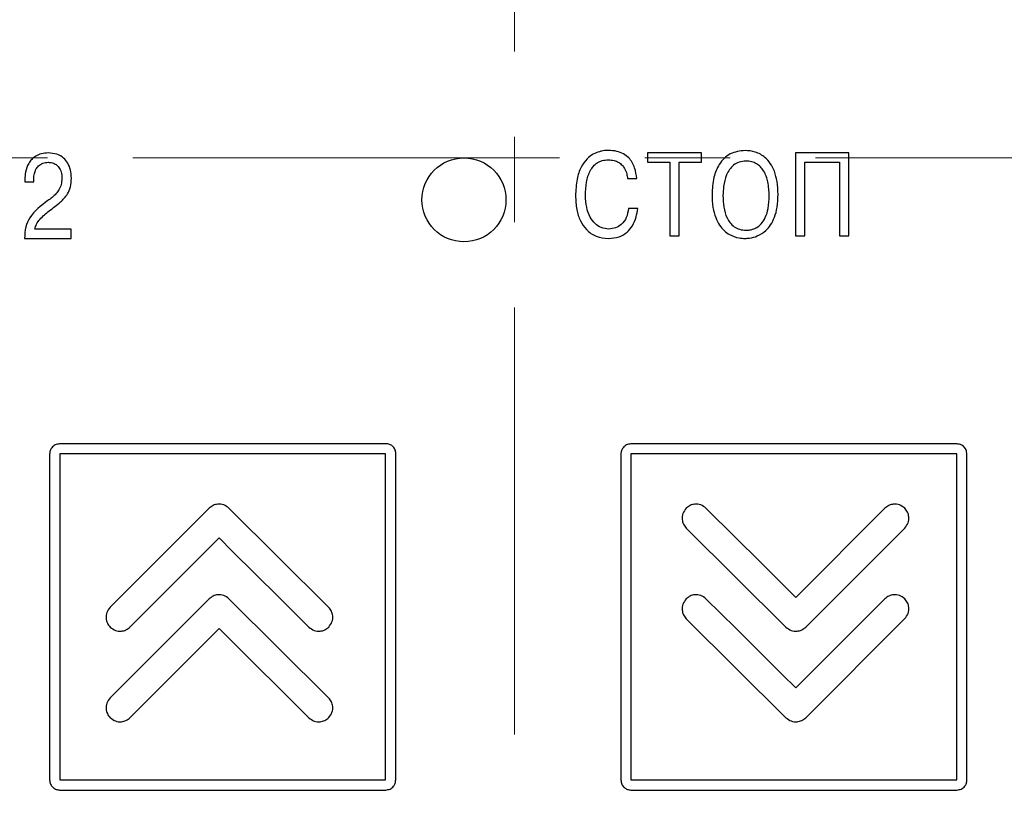
# Model space of a CAD drawing. Extents: x -426 to 168, y -442 to -22.
# Drawn here: x -334 to -305, y -157 to -134 of the extents above; entities that cross this region are included whole.
import ezdxf

# ---------------------------------------------------------------- set-up
doc = ezdxf.new("R2010")
doc.units = 0
doc.header["$MEASUREMENT"] = 0
doc.linetypes.add('CENTER', pattern=[10.16, 6.35, -1.27, 1.27, -1.27])
doc.layers.add('size', color=7, linetype='Continuous', lineweight=13)
doc.layers.add('ОСЕВЫЕ', color=1, linetype='CENTER', lineweight=15)
doc.layers.add('text', color=250, linetype='Continuous')
doc.styles.add('K5_TEXTSTYLE', font='win_eskd.shx', dxfattribs={"width": 0.8, "oblique": 15, "height": 3.5})
doc.dimstyles.get("Standard").update_dxf_attribs({"dimtxt": 0.18, "dimasz": 0.18, "dimexe": 0.18, "dimexo": 0.0625, "dimgap": 0.09, "dimtad": 0, "dimtih": 1, "dimtoh": 1, "dimdec": 4, "dimzin": 0, "dimdsep": 46, "dimtxsty": 'Standard', "dimcen": 0.09, "dimadec": 0, "dimazin": 0, "dimtfac": 1, "dimtdec": 4, "dimtofl": 0, "dimtmove": 0, "dimatfit": 3, "dimfxl": 1, "dimtolj": 1, "dimtzin": 0, "dimarcsym": 0})

# ---------------------------------------------------------------- blocks, each defined once
blk = doc.blocks.new('*D98')
at = {"layer": 'Defpoints', "color": 0, "linetype": 'ByBlock', "ltscale": 5, "transparency": 16777216}
for p in [(-319.451, -83.386), (-389.422, -192.386), (-319.451, -192.386)]:
    blk.add_point(p, dxfattribs=at)
at = {"layer": 'size', "color": 0, "linetype": 'ByBlock', "lineweight": 0, "ltscale": 5, "transparency": 16777216}
for p, q in [((-320.451, -83.386), (-390.422, -83.386)), ((-389.422, -88.386), (-389.422, -187.386)), ((-320.451, -192.386), (-390.422, -192.386))]:
    blk.add_line(p, q, dxfattribs=at)
at = {"layer": 'size', "color": 0, "linetype": 'ByBlock', "ltscale": 5, "transparency": 16777216}
for points in [[(-390.256, -88.386), (-388.589, -88.386), (-389.422, -83.386)], [(-390.256, -187.386), (-388.589, -187.386), (-389.422, -192.386)]]:
    blk.add_solid(points, dxfattribs=at)
at = {"layer": 'size', "color": 0, "linetype": 'ByBlock', "ltscale": 5, "transparency": 16777216, "insert": (-392.172, -137.886), "char_height": 3.5, "attachment_point": 5, "rotation": 90, "style": 'K5_TEXTSTYLE'}
blk.add_mtext('\\A1;110', dxfattribs=at)

msp = doc.modelspace()

# ---------------------------------------------------------------- linework, layer by layer
at = {"layer": 'text'}
for p, q in [((-313.881, -137.742), (-315.496, -137.742)), ((-315.496, -137.742), (-315.496, -138.021)), ((-313.881, -138.021), (-313.881, -137.742)), ((-309.499, -137.742), (-311.088, -137.742)), ((-311.088, -137.742), (-311.088, -140.212)), ((-309.499, -140.212), (-309.499, -137.742)), ((-315.496, -138.021), (-314.826, -138.021)), ((-314.826, -138.021), (-314.826, -140.212)), ((-314.549, -140.212), (-314.549, -138.021)), ((-314.549, -138.021), (-313.881, -138.021)), ((-310.812, -140.212), (-310.812, -138.021)), ((-310.812, -138.021), (-309.776, -138.021)), ((-309.776, -138.021), (-309.776, -140.212)), ((-334.025, -138.53), (-334.025, -138.604)), ((-333.756, -138.604), (-333.756, -138.512)), ((-316.087, -138.504), (-315.81, -138.504)), ((-334.025, -138.604), (-333.756, -138.604)), ((-315.784, -139.393), (-316.06, -139.393)), ((-332.645, -140.008), (-333.726, -140.008)), ((-332.645, -140.287), (-332.645, -140.008)), ((-334.03, -140.287), (-332.645, -140.287)), ((-314.826, -140.212), (-314.549, -140.212)), ((-311.088, -140.212), (-310.812, -140.212)), ((-309.776, -140.212), (-309.499, -140.212)), ((-323.219, -146.401), (-332.989, -146.401)), ((-306.283, -146.401), (-315.989, -146.401)), ((-333.286, -146.705), (-333.286, -156.397)), ((-332.986, -146.701), (-332.986, -156.401)), ((-323.286, -146.701), (-332.986, -146.701)), ((-323.286, -156.401), (-323.286, -146.701)), ((-322.986, -156.397), (-322.986, -146.756)), ((-316.286, -146.705), (-316.286, -156.397)), ((-306.286, -146.701), (-315.986, -146.701)), ((-315.986, -146.701), (-315.986, -156.401)), ((-306.286, -156.401), (-306.286, -146.701)), ((-305.986, -156.397), (-305.986, -146.705)), ((-328.537, -148.316), (-331.483, -151.262)), ((-324.982, -151.261), (-327.948, -148.315)), ((-308.427, -148.316), (-311.08, -150.968)), ((-314.339, -148.906), (-311.373, -151.852)), ((-310.784, -151.851), (-307.838, -148.905)), ((-330.894, -151.852), (-328.241, -149.199)), ((-328.537, -151.012), (-331.483, -153.958)), ((-324.982, -153.957), (-327.948, -151.011)), ((-308.427, -151.012), (-311.08, -153.664)), ((-314.339, -151.602), (-311.373, -154.548)), ((-310.784, -154.547), (-307.838, -151.601)), ((-330.894, -154.548), (-328.241, -151.895)), ((-332.986, -156.401), (-323.286, -156.401)), ((-315.986, -156.401), (-306.286, -156.401)), ((-332.989, -156.701), (-323.283, -156.701)), ((-315.989, -156.701), (-306.283, -156.701))]:
    msp.add_line(p, q, dxfattribs=at)
at = {"layer": 'text', "flags": 128}
for points in [[(-311.08, -150.968), (-311.482, -150.569), (-312.153, -149.902), (-312.869, -149.191), (-313.752, -148.315)], [(-328.241, -149.199), (-327.839, -149.598), (-327.168, -150.265), (-326.452, -150.976), (-325.57, -151.852)], [(-311.08, -153.664), (-311.482, -153.265), (-312.153, -152.598), (-312.869, -151.887), (-313.752, -151.011)], [(-328.241, -151.895), (-327.839, -152.294), (-327.168, -152.961), (-326.452, -153.672), (-325.57, -154.548)]]:
    msp.add_lwpolyline(points, dxfattribs=at)
at = {"layer": 'text'}
msp.add_circle((-320.954, -139.138), 1.25, dxfattribs=at)
for points, knots in [([(-316.663, -137.668), (-316.699, -137.669), (-316.787, -137.672), (-316.939, -137.703), (-317.122, -137.778), (-317.317, -137.927), (-317.492, -138.18), (-317.615, -138.558), (-317.627, -138.852), (-317.634, -139.019)], [0, 0, 0, 0, 0.056564, 0.141351, 0.246842, 0.371455, 0.529557, 0.731989, 1, 1, 1, 1]), ([(-315.81, -138.504), (-315.825, -138.395), (-315.856, -138.173), (-316.005, -137.914), (-316.206, -137.761), (-316.418, -137.681), (-316.577, -137.673), (-316.663, -137.668)], [0, 0, 0, 0, 0.246517, 0.501349, 0.644262, 0.805736, 1, 1, 1, 1]), ([(-312.591, -137.668), (-312.743, -137.687), (-313.049, -137.725), (-313.378, -138.059), (-313.548, -138.494), (-313.564, -138.806), (-313.573, -138.977)], [0, 0, 0, 0, 0.245727, 0.492179, 0.720207, 1, 1, 1, 1]), ([(-311.608, -138.977), (-311.613, -138.849), (-311.621, -138.616), (-311.702, -138.301), (-311.826, -138.055), (-312.011, -137.847), (-312.273, -137.696), (-312.487, -137.677), (-312.591, -137.668)], [0, 0, 0, 0, 0.208292, 0.380412, 0.525463, 0.65234, 0.831572, 1, 1, 1, 1]), ([(-333.323, -137.743), (-333.393, -137.747), (-333.523, -137.755), (-333.694, -137.825), (-333.822, -137.927), (-333.937, -138.085), (-334.01, -138.292), (-334.02, -138.457), (-334.025, -138.53)], [0, 0, 0, 0, 0.177006, 0.32558, 0.458439, 0.583763, 0.816733, 1, 1, 1, 1]), ([(-332.639, -138.491), (-332.643, -138.409), (-332.652, -138.255), (-332.732, -138.048), (-332.869, -137.879), (-333.074, -137.762), (-333.237, -137.75), (-333.323, -137.743)], [0, 0, 0, 0, 0.214494, 0.401819, 0.573923, 0.776307, 1, 1, 1, 1]), ([(-317.34, -139.005), (-317.335, -138.874), (-317.325, -138.623), (-317.235, -138.326), (-317.11, -138.137), (-316.99, -138.029), (-316.837, -137.959), (-316.723, -137.951), (-316.663, -137.947)], [0, 0, 0, 0, 0.2801237, 0.5333132, 0.6484905, 0.7594557, 0.8732993, 1, 1, 1, 1]), ([(-316.663, -137.947), (-316.604, -137.951), (-316.495, -137.957), (-316.352, -138.015), (-316.247, -138.099), (-316.162, -138.215), (-316.107, -138.353), (-316.093, -138.458), (-316.087, -138.504)], [0, 0, 0, 0, 0.198651, 0.363868, 0.509923, 0.645622, 0.841131, 1, 1, 1, 1]), ([(-312.559, -137.983), (-312.631, -137.989), (-312.764, -137.999), (-312.99, -138.127), (-313.158, -138.389), (-313.235, -138.711), (-313.244, -138.921), (-313.248, -139.013)], [0, 0, 0, 0, 0.153793, 0.288042, 0.545688, 0.800493, 1, 1, 1, 1]), ([(-311.871, -139.013), (-311.877, -138.877), (-311.889, -138.623), (-311.994, -138.329), (-312.127, -138.152), (-312.249, -138.056), (-312.396, -137.994), (-312.503, -137.987), (-312.559, -137.983)], [0, 0, 0, 0, 0.294587, 0.547029, 0.660219, 0.769036, 0.879711, 1, 1, 1, 1]), ([(-333.756, -138.512), (-333.753, -138.461), (-333.747, -138.363), (-333.698, -138.229), (-333.615, -138.118), (-333.488, -138.036), (-333.385, -138.027), (-333.332, -138.022)], [0, 0, 0, 0, 0.212274, 0.402387, 0.577973, 0.780675, 1, 1, 1, 1]), ([(-333.332, -138.022), (-333.288, -138.025), (-333.205, -138.03), (-333.09, -138.084), (-332.995, -138.178), (-332.93, -138.32), (-332.923, -138.433), (-332.92, -138.494)], [0, 0, 0, 0, 0.1836993, 0.3535803, 0.5226735, 0.7407044, 1, 1, 1, 1]), ([(-332.92, -138.494), (-332.924, -138.559), (-332.931, -138.678), (-332.999, -138.835), (-333.126, -139.004), (-333.252, -139.098), (-333.338, -139.161)], [0, 0, 0, 0, 0.232592, 0.432089, 0.614656, 1, 1, 1, 1]), ([(-333.297, -139.468), (-333.183, -139.382), (-332.987, -139.232), (-332.756, -138.999), (-332.649, -138.745), (-332.642, -138.58), (-332.639, -138.491)], [0, 0, 0, 0, 0.346432, 0.601671, 0.784274, 1, 1, 1, 1]), ([(-333.338, -139.161), (-333.542, -139.314), (-333.825, -139.525), (-334.015, -139.957), (-334.025, -140.17), (-334.03, -140.287)], [0, 0, 0, 0, 0.5397838, 0.7490074, 1, 1, 1, 1]), ([(-317.634, -139.019), (-317.628, -139.157), (-317.617, -139.412), (-317.507, -139.759), (-317.318, -140.046), (-317.023, -140.252), (-316.78, -140.275), (-316.655, -140.287)], [0, 0, 0, 0, 0.22806, 0.424893, 0.598985, 0.792571, 1, 1, 1, 1]), ([(-316.643, -140.007), (-316.72, -139.999), (-316.871, -139.984), (-317.067, -139.849), (-317.219, -139.638), (-317.322, -139.349), (-317.334, -139.125), (-317.34, -139.005)], [0, 0, 0, 0, 0.168852, 0.332056, 0.506156, 0.736966, 1, 1, 1, 1]), ([(-313.573, -138.977), (-313.569, -139.107), (-313.56, -139.341), (-313.48, -139.653), (-313.361, -139.89), (-313.216, -140.059), (-313.023, -140.197), (-312.809, -140.275), (-312.65, -140.283), (-312.591, -140.287)], [0, 0, 0, 0, 0.211192, 0.381147, 0.520409, 0.638133, 0.740662, 0.904001, 1, 1, 1, 1]), ([(-313.248, -139.013), (-313.235, -139.244), (-313.216, -139.588), (-312.969, -139.922), (-312.752, -140.03), (-312.626, -140.039), (-312.559, -140.043)], [0, 0, 0, 0, 0.487789, 0.728948, 0.855327, 1, 1, 1, 1]), ([(-312.591, -140.287), (-312.545, -140.285), (-312.42, -140.279), (-312.2, -140.217), (-311.983, -140.079), (-311.816, -139.879), (-311.7, -139.644), (-311.621, -139.336), (-311.613, -139.105), (-311.608, -138.977)], [0, 0, 0, 0, 0.0745576, 0.2028147, 0.3683254, 0.4855073, 0.6237981, 0.7919395, 1, 1, 1, 1]), ([(-312.559, -140.043), (-312.532, -140.042), (-312.466, -140.04), (-312.355, -140.016), (-312.224, -139.958), (-312.087, -139.842), (-311.967, -139.649), (-311.884, -139.362), (-311.875, -139.14), (-311.871, -139.013)], [0, 0, 0, 0, 0.058663, 0.141679, 0.243462, 0.364734, 0.521922, 0.726863, 1, 1, 1, 1]), ([(-333.726, -140.008), (-333.712, -139.958), (-333.681, -139.852), (-333.538, -139.661), (-333.395, -139.546), (-333.297, -139.468)], [0, 0, 0, 0, 0.2196907, 0.4672312, 1, 1, 1, 1]), ([(-316.655, -140.287), (-316.545, -140.278), (-316.345, -140.263), (-316.095, -140.115), (-315.925, -139.905), (-315.822, -139.658), (-315.796, -139.479), (-315.784, -139.393)], [0, 0, 0, 0, 0.2346214, 0.4294909, 0.6094786, 0.8136158, 1, 1, 1, 1]), ([(-316.06, -139.393), (-316.074, -139.487), (-316.1, -139.664), (-316.249, -139.868), (-316.439, -139.987), (-316.574, -140.001), (-316.643, -140.007)], [0, 0, 0, 0, 0.298063, 0.5703, 0.779651, 1, 1, 1, 1]), ([(-332.989, -146.401), (-333.033, -146.407), (-333.121, -146.42), (-333.219, -146.501), (-333.275, -146.602), (-333.282, -146.67), (-333.286, -146.705)], [0, 0, 0, 0, 0.279839, 0.562576, 0.782989, 1, 1, 1, 1]), ([(-322.986, -146.756), (-322.983, -146.712), (-322.976, -146.624), (-323.033, -146.511), (-323.119, -146.432), (-323.186, -146.411), (-323.219, -146.401)], [0, 0, 0, 0, 0.276157, 0.556684, 0.780227, 1, 1, 1, 1]), ([(-315.989, -146.401), (-316.033, -146.407), (-316.121, -146.42), (-316.219, -146.501), (-316.275, -146.602), (-316.282, -146.67), (-316.286, -146.705)], [0, 0, 0, 0, 0.279839, 0.562576, 0.782989, 1, 1, 1, 1]), ([(-305.986, -146.705), (-305.991, -146.661), (-306.002, -146.574), (-306.08, -146.473), (-306.179, -146.413), (-306.248, -146.405), (-306.283, -146.401)], [0, 0, 0, 0, 0.276154, 0.556682, 0.780225, 1, 1, 1, 1]), ([(-327.948, -148.315), (-327.998, -148.277), (-328.096, -148.202), (-328.27, -148.185), (-328.424, -148.223), (-328.499, -148.285), (-328.537, -148.316)], [0, 0, 0, 0, 0.28355, 0.557812, 0.774993, 1, 1, 1, 1]), ([(-313.752, -148.315), (-313.801, -148.277), (-313.899, -148.202), (-314.074, -148.185), (-314.228, -148.224), (-314.303, -148.285), (-314.341, -148.317)], [0, 0, 0, 0, 0.283974, 0.558231, 0.775212, 1, 1, 1, 1]), ([(-307.838, -148.316), (-307.888, -148.277), (-307.985, -148.202), (-308.16, -148.185), (-308.314, -148.223), (-308.389, -148.284), (-308.427, -148.316)], [0, 0, 0, 0, 0.283677, 0.557851, 0.774967, 1, 1, 1, 1]), ([(-314.341, -148.317), (-314.379, -148.366), (-314.454, -148.464), (-314.47, -148.639), (-314.432, -148.793), (-314.37, -148.868), (-314.339, -148.906)], [0, 0, 0, 0, 0.2837538, 0.557977, 0.7750775, 1, 1, 1, 1]), ([(-307.838, -148.905), (-307.8, -148.855), (-307.725, -148.758), (-307.707, -148.583), (-307.746, -148.429), (-307.807, -148.354), (-307.838, -148.316)], [0, 0, 0, 0, 0.283796, 0.55796, 0.775017, 1, 1, 1, 1]), ([(-327.948, -151.011), (-327.998, -150.973), (-328.096, -150.898), (-328.27, -150.881), (-328.424, -150.919), (-328.499, -150.981), (-328.537, -151.012)], [0, 0, 0, 0, 0.28355, 0.557812, 0.774993, 1, 1, 1, 1]), ([(-313.752, -151.011), (-313.801, -150.973), (-313.899, -150.898), (-314.074, -150.881), (-314.228, -150.92), (-314.303, -150.981), (-314.341, -151.013)], [0, 0, 0, 0, 0.2839746, 0.5582308, 0.7752117, 1, 1, 1, 1]), ([(-307.838, -151.012), (-307.888, -150.973), (-307.985, -150.898), (-308.16, -150.881), (-308.314, -150.919), (-308.389, -150.98), (-308.427, -151.012)], [0, 0, 0, 0, 0.283677, 0.557851, 0.774967, 1, 1, 1, 1]), ([(-314.341, -151.013), (-314.379, -151.062), (-314.454, -151.16), (-314.47, -151.335), (-314.432, -151.489), (-314.37, -151.564), (-314.339, -151.602)], [0, 0, 0, 0, 0.2837538, 0.557977, 0.7750775, 1, 1, 1, 1]), ([(-307.838, -151.601), (-307.8, -151.551), (-307.725, -151.454), (-307.707, -151.279), (-307.746, -151.125), (-307.807, -151.05), (-307.838, -151.012)], [0, 0, 0, 0, 0.283796, 0.55796, 0.775017, 1, 1, 1, 1]), ([(-331.483, -151.262), (-331.522, -151.312), (-331.597, -151.409), (-331.614, -151.584), (-331.576, -151.738), (-331.514, -151.813), (-331.483, -151.852)], [0, 0, 0, 0, 0.283796, 0.557961, 0.775019, 1, 1, 1, 1]), ([(-324.981, -151.85), (-324.942, -151.801), (-324.867, -151.703), (-324.851, -151.529), (-324.889, -151.374), (-324.951, -151.299), (-324.982, -151.261)], [0, 0, 0, 0, 0.283754, 0.557977, 0.775078, 1, 1, 1, 1]), ([(-331.483, -151.852), (-331.434, -151.89), (-331.336, -151.965), (-331.162, -151.982), (-331.008, -151.944), (-330.932, -151.883), (-330.894, -151.852)], [0, 0, 0, 0, 0.2836784, 0.5578516, 0.7749672, 1, 1, 1, 1]), ([(-325.57, -151.852), (-325.52, -151.891), (-325.422, -151.965), (-325.247, -151.982), (-325.093, -151.943), (-325.019, -151.882), (-324.981, -151.85)], [0, 0, 0, 0, 0.283975, 0.558229, 0.775213, 1, 1, 1, 1]), ([(-311.373, -151.852), (-311.323, -151.89), (-311.226, -151.965), (-311.051, -151.982), (-310.898, -151.944), (-310.823, -151.883), (-310.784, -151.851)], [0, 0, 0, 0, 0.283548, 0.557814, 0.774994, 1, 1, 1, 1]), ([(-331.483, -153.958), (-331.522, -154.008), (-331.597, -154.105), (-331.614, -154.28), (-331.576, -154.434), (-331.514, -154.509), (-331.483, -154.548)], [0, 0, 0, 0, 0.283796, 0.557961, 0.775019, 1, 1, 1, 1]), ([(-324.981, -154.546), (-324.942, -154.497), (-324.867, -154.399), (-324.851, -154.225), (-324.889, -154.07), (-324.951, -153.995), (-324.982, -153.957)], [0, 0, 0, 0, 0.283754, 0.557977, 0.775078, 1, 1, 1, 1]), ([(-331.483, -154.548), (-331.434, -154.586), (-331.336, -154.661), (-331.162, -154.678), (-331.008, -154.64), (-330.932, -154.579), (-330.894, -154.548)], [0, 0, 0, 0, 0.2836784, 0.5578516, 0.7749672, 1, 1, 1, 1]), ([(-325.57, -154.548), (-325.52, -154.587), (-325.422, -154.661), (-325.247, -154.678), (-325.093, -154.639), (-325.019, -154.578), (-324.981, -154.546)], [0, 0, 0, 0, 0.283975, 0.558229, 0.775213, 1, 1, 1, 1]), ([(-311.373, -154.548), (-311.323, -154.586), (-311.226, -154.661), (-311.051, -154.678), (-310.898, -154.64), (-310.823, -154.579), (-310.784, -154.547)], [0, 0, 0, 0, 0.283548, 0.557814, 0.774994, 1, 1, 1, 1]), ([(-333.286, -156.397), (-333.28, -156.44), (-333.269, -156.528), (-333.192, -156.628), (-333.093, -156.689), (-333.023, -156.697), (-332.989, -156.701)], [0, 0, 0, 0, 0.275975, 0.556455, 0.780118, 1, 1, 1, 1]), ([(-323.283, -156.701), (-323.239, -156.694), (-323.15, -156.681), (-323.052, -156.6), (-322.996, -156.499), (-322.989, -156.431), (-322.986, -156.397)], [0, 0, 0, 0, 0.2799811, 0.5628209, 0.7831279, 1, 1, 1, 1]), ([(-316.286, -156.397), (-316.28, -156.44), (-316.269, -156.528), (-316.192, -156.628), (-316.093, -156.689), (-316.023, -156.697), (-315.989, -156.701)], [0, 0, 0, 0, 0.275975, 0.556455, 0.780118, 1, 1, 1, 1]), ([(-306.283, -156.701), (-306.239, -156.694), (-306.15, -156.681), (-306.052, -156.6), (-305.996, -156.499), (-305.989, -156.431), (-305.986, -156.397)], [0, 0, 0, 0, 0.2799801, 0.5628207, 0.7831276, 1, 1, 1, 1])]:
    msp.add_open_spline(points, degree=3, knots=knots, dxfattribs=at)
at = {"layer": 'ОСЕВЫЕ', "ltscale": 2}
for p, q in [((-319.451, -81.386), (-319.451, -194.386)), ((-371.451, -137.886), (-268.451, -137.886))]:
    msp.add_line(p, q, dxfattribs=at)

# ---------------------------------------------------------------- dimensions: what is measured, and where the dimension line sits
at = {"layer": 'size', "linetype": 'ByBlock', "ltscale": 5}
dim = msp.add_linear_dim(base=(-389.422, -192.386), p1=(-319.451, -83.386), p2=(-319.451, -192.386), angle=90, text='110', dimstyle='Standard', override={"dimtxt": 3.5, "dimasz": 5, "dimexe": 1, "dimexo": 1, "dimgap": 1, "dimtad": 1, "dimtih": 0, "dimtoh": 0, "dimdec": 1, "dimzin": 8, "dimdsep": 44, "dimtxsty": 'K5_TEXTSTYLE', "dimcen": 1, "dimazin": 2, "dimtdec": 1, "dimlwd": 0, "dimlwe": 0}, dxfattribs=at)
dim.commit()
dim.dimension.update_dxf_attribs({"geometry": '*D98', "text_midpoint": (-392.172, -137.886)})

doc.saveas('drawing.dxf')
